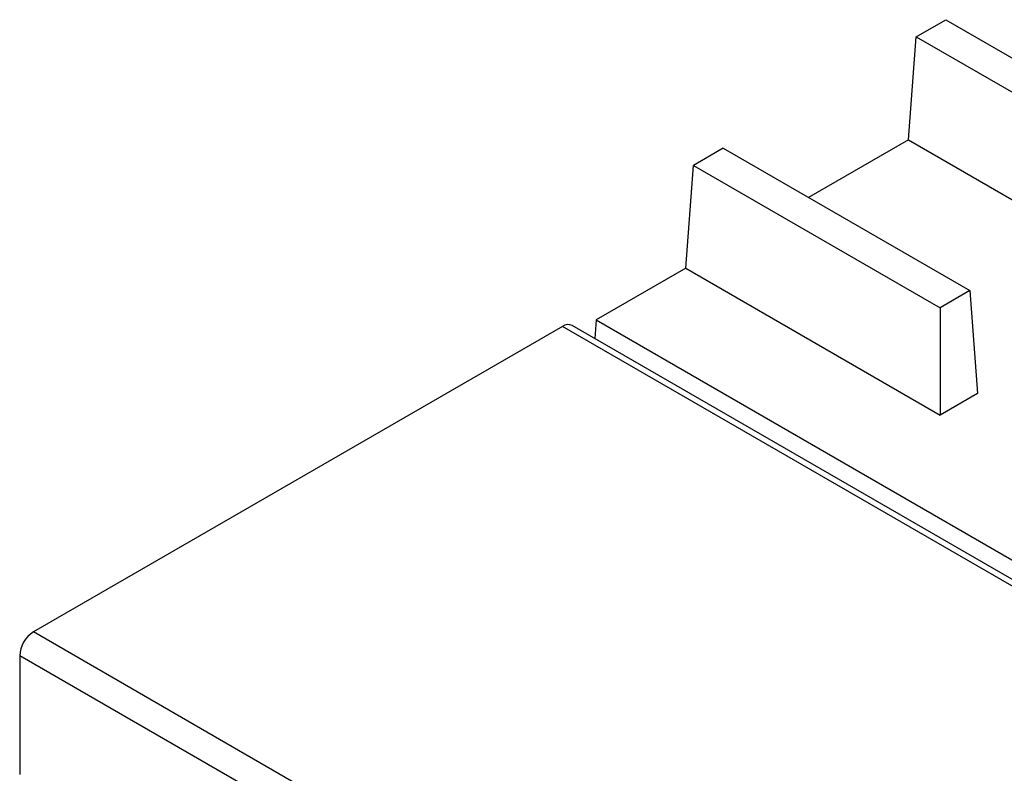
# Model space of a CAD drawing. Units: millimetres. Extents: x 5 to 415, y 5 to 292.
# Drawn here: x 299 to 318, y 235 to 249 of the extents above; entities that cross this region are included whole.
import ezdxf

# ---------------------------------------------------------------- set-up
doc = ezdxf.new("R2010")
doc.units = ezdxf.units.MM

msp = doc.modelspace()

# ---------------------------------------------------------------- linework, layer by layer
at = {"color": 7, "linetype": 'Continuous', "lineweight": 25}
for p, q in [((316.169, 248.796), (316.735, 249.122)), ((316.735, 249.122), (322.849, 245.593)), ((316.021, 246.836), (316.169, 248.796)), ((316.169, 248.796), (322.518, 245.131)), ((316.021, 246.836), (314.116, 245.736)), ((316.021, 246.836), (319.863, 244.618)), ((312.492, 246.673), (311.927, 246.347)), ((312.492, 246.673), (317.191, 243.961)), ((311.779, 244.387), (311.927, 246.347)), ((311.927, 246.347), (316.626, 243.634)), ((311.779, 244.387), (310.073, 243.402)), ((311.779, 244.387), (316.626, 241.589)), ((317.191, 243.961), (316.626, 243.634)), ((317.191, 243.961), (317.34, 242.001)), ((316.626, 243.634), (316.626, 241.589)), ((310.073, 243.402), (310.046, 243.051)), ((310.073, 243.402), (320.264, 237.519)), ((309.433, 243.28), (299.35, 237.459)), ((330.399, 231.302), (309.618, 243.298)), ((317.34, 242.001), (316.626, 241.589)), ((341.776, 212.967), (299.35, 237.459)), ((341.514, 212.514), (299.088, 237.006)), ((299.088, 237.006), (299.088, 234.743))]:
    msp.add_line(p, q, dxfattribs=at)
at = {"color": 8, "linetype": 'Continuous', "lineweight": 25}
msp.add_line((330.335, 231.213), (309.433, 243.28), dxfattribs=at)
at = {"color": 7, "linetype": 'Continuous', "lineweight": 25}
for centre, radius, start, end in [((309.541, 243.129), 0.186, 65.6929, 125.6176), ((299.656, 236.98), 0.569, 122.6055, 177.3945)]:
    msp.add_arc(centre, radius, start, end, dxfattribs=at)

doc.saveas('drawing.dxf')
